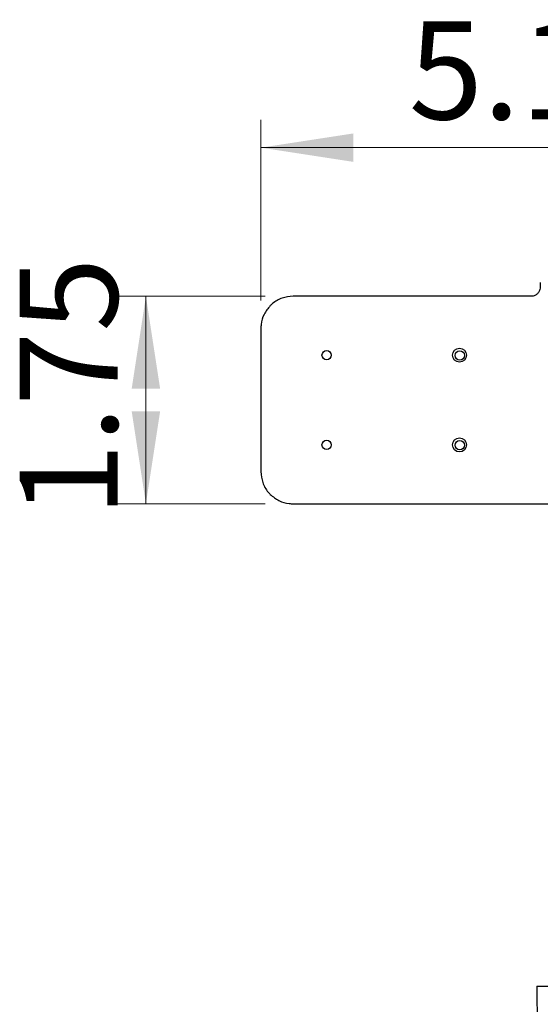
# Model space of a CAD drawing. Units: inches. Extents: x 1.1 to 50.1, y 0.9 to 65.2.
# Drawn here: x 29.7 to 34.1, y 24.4 to 32.8 of the extents above; entities that cross this region are included whole.
import ezdxf

# ---------------------------------------------------------------- set-up
doc = ezdxf.new("R2010")
doc.units = ezdxf.units.IN
doc.header["$LTSCALE"] = 6
doc.header["$MEASUREMENT"] = 0
doc.styles.add('SLDTEXTSTYLE1', font='TXT', dxfattribs={"width": 0.75})
doc.dimstyles.new('SLDDIMSTYLE0', dxfattribs={"dimtxt": 0.826772, "dimasz": 0.78, "dimexe": 0, "dimexo": 0.0625, "dimgap": 0.206693, "dimtad": 1, "dimdec": 3, "dimrnd": 1e-09, "dimzin": 12, "dimdsep": 46, "dimtxsty": 'SLDTEXTSTYLE1', "dimsah": 1, "dimcen": 0.09, "dimadec": 0, "dimazin": 3, "dimtfac": 1, "dimtdec": 3, "dimtofl": 0, "dimtmove": 0, "dimatfit": 3, "dimfxl": 0, "dimfrac": 2, "dimtolj": 1, "dimtzin": 12, "dimarcsym": 0})
doc.dimstyles.new('SLDDIMSTYLE1', dxfattribs={"dimtxt": 0.826772, "dimasz": 0.78, "dimexe": 0, "dimexo": 0.0625, "dimgap": 0.206693, "dimtad": 1, "dimrnd": 1e-09, "dimzin": 12, "dimdsep": 46, "dimtxsty": 'SLDTEXTSTYLE1', "dimsah": 1, "dimcen": 0.09, "dimadec": 0, "dimazin": 3, "dimtfac": 1, "dimtofl": 0, "dimtmove": 0, "dimatfit": 3, "dimfxl": 0, "dimfrac": 2, "dimtolj": 1, "dimtzin": 12, "dimarcsym": 0})

# ---------------------------------------------------------------- blocks, each defined once
blk = doc.blocks.new('_D')
at = {"color": 7, "linetype": 'Continuous', "lineweight": 0}
for p, q in [((31.7481, 30.3844), (31.7481, 31.9109)), ((36.874, 30.3844), (36.874, 31.9109)), ((31.7481, 31.6746), (36.874, 31.6746))]:
    blk.add_line(p, q, dxfattribs=at)
at = {"color": 7, "linetype": 'Continuous', "lineweight": 18}
for points in [[(31.7481, 31.6746), (32.5281, 31.5546), (32.5281, 31.7946)], [(36.874, 31.6746), (36.094, 31.7946), (36.094, 31.5546)]]:
    blk.add_solid(points, dxfattribs=at)
at = {"color": 7, "linetype": 'Continuous', "lineweight": 18, "insert": (32.997, 32.7404), "char_height": 0.82677, "attachment_point": 1, "style": 'SLDTEXTSTYLE1'}
blk.add_mtext('5.126', dxfattribs=at)
blk = doc.blocks.new('_D_1')
at = {"color": 7, "linetype": 'Continuous', "lineweight": 0}
for p, q in [((31.7832, 30.4196), (30.541, 30.4196)), ((30.7772, 30.4196), (30.7772, 28.6676)), ((31.7832, 28.6676), (30.541, 28.6676))]:
    blk.add_line(p, q, dxfattribs=at)
at = {"color": 7, "linetype": 'Continuous', "lineweight": 18}
for points in [[(30.7772, 30.4196), (30.6572, 29.6396), (30.8972, 29.6396)], [(30.7772, 28.6676), (30.8972, 29.4476), (30.6572, 29.4476)]]:
    blk.add_solid(points, dxfattribs=at)
at = {"color": 7, "linetype": 'Continuous', "lineweight": 18, "insert": (29.7115, 28.5552), "char_height": 0.82677, "attachment_point": 1, "rotation": 90, "style": 'SLDTEXTSTYLE1'}
blk.add_mtext('1.75', dxfattribs=at)

msp = doc.modelspace()

# ---------------------------------------------------------------- linework, layer by layer
at = {"color": 7, "linetype": 'Continuous', "lineweight": 25}
for p, q in [((34.1073, 30.5357), (34.1073, 30.4995)), ((34.0286, 30.4196), (32.0195, 30.4196)), ((31.7481, 30.1482), (31.7481, 28.939)), ((32.0195, 28.6676), (36.6026, 28.6676)), ((34.078, 24.5953), (34.083, 24.0203)), ((34.078, 24.5953), (34.3268, 24.5953))]:
    msp.add_line(p, q, dxfattribs=at)
for centre, radius in [((32.3032, 29.9225), 0.0394), ((33.4252, 29.9225), 0.0591), ((33.4269, 29.9205), 0.0394), ((32.3032, 29.1646), 0.0394), ((33.4252, 29.1646), 0.0591), ((33.4269, 29.1626), 0.0394)]:
    msp.add_circle(centre, radius, dxfattribs=at)
for points, knots in [([(34.1073, 30.4995), (34.1066, 30.4915), (34.1051, 30.4744), (34.0928, 30.4507), (34.0731, 30.4318), (34.0504, 30.4212), (34.035, 30.42), (34.0286, 30.4196)], [0, 0, 0, 0, 0.192424, 0.411836, 0.62947, 0.843991, 1, 1, 1, 1]), ([(32.0195, 30.4196), (31.9883, 30.4165), (31.9259, 30.4104), (31.8624, 30.3737), (31.8334, 30.3465), (31.8271, 30.3406)], [0, 0, 0, 0, 0.43843, 0.877198, 1, 1, 1, 1]), ([(31.8271, 30.3406), (31.8079, 30.3172), (31.7697, 30.2705), (31.75, 30.2), (31.7485, 30.1591), (31.7481, 30.1482)], [0, 0, 0, 0, 0.422722, 0.845249, 1, 1, 1, 1]), ([(31.7481, 28.939), (31.7511, 28.9078), (31.7572, 28.8455), (31.7939, 28.7819), (31.8211, 28.7529), (31.8271, 28.7466)], [0, 0, 0, 0, 0.43843, 0.877196, 1, 1, 1, 1]), ([(31.8271, 28.7466), (31.8504, 28.7275), (31.8971, 28.6892), (31.9677, 28.6695), (32.0085, 28.668), (32.0195, 28.6676)], [0, 0, 0, 0, 0.422717, 0.845247, 1, 1, 1, 1])]:
    msp.add_open_spline(points, degree=3, knots=knots, dxfattribs=at)

# ---------------------------------------------------------------- dimensions: what is measured, and where the dimension line sits
at = {"color": 7, "linetype": 'Continuous', "lineweight": 18}
dim = msp.add_linear_dim(base=(36.874, 31.6746), p1=(31.7481, 30.1482), p2=(36.874, 30.1482), dimstyle='SLDDIMSTYLE0', dxfattribs=at)
dim.commit()
dim.dimension.update_dxf_attribs({"geometry": '_D', "text_midpoint": (34.3715, 31.6746), "dimtype": 160})
dim = msp.add_linear_dim(base=(30.7772, 28.6676), p1=(32.0195, 30.4196), p2=(32.0195, 28.6676), angle=90, dimstyle='SLDDIMSTYLE1', dxfattribs=at)
dim.commit()
dim.dimension.update_dxf_attribs({"geometry": '_D_1', "text_midpoint": (30.7772, 29.6242), "dimtype": 160})

doc.saveas('drawing.dxf')
